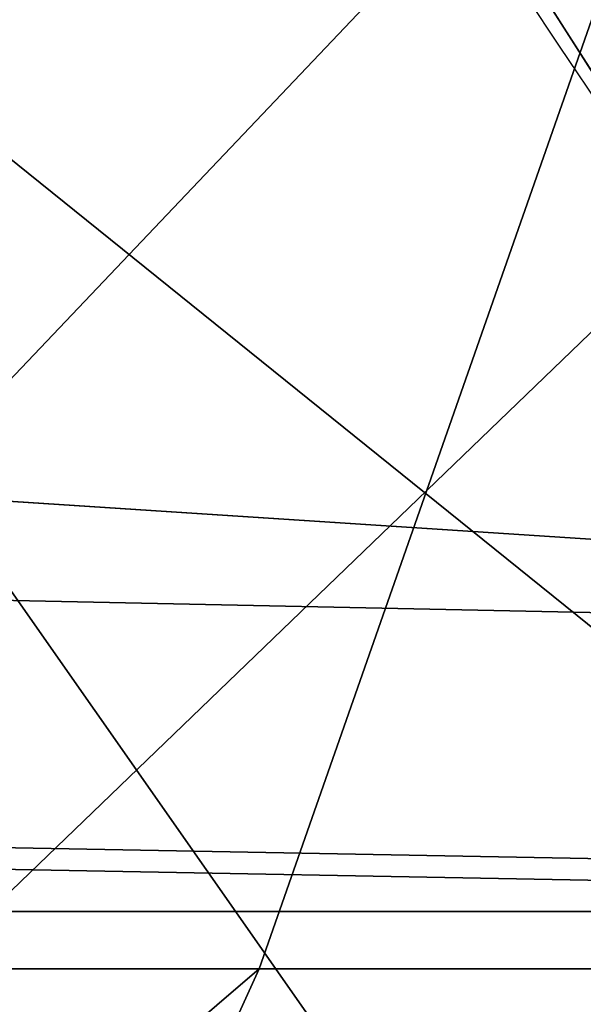
# Model space of a CAD drawing. Extents: x -4.6 to 13.9, y -11.9 to 6.7.
# Drawn here: x 3.9 to 4, y 0.6 to 0.7 of the extents above; entities that cross this region are included whole.
import ezdxf

# ---------------------------------------------------------------- set-up
doc = ezdxf.new("R2010")
doc.units = 0
doc.header["$MEASUREMENT"] = 0
doc.layers.get('0').update_dxf_attribs({"color": 13, "linetype": 'CONTINUOUS'})

# ---------------------------------------------------------------- blocks, each defined once
blk = doc.blocks.new('GROUP_22')
mesh = blk.add_polyface()
corners = [(0.008179150698530924, 0.4377380311891557, 6.189087278729495), (0.008203652616032064, 0.5682641983396568, 6.189035588418584), (0.004699895749929794, 0.5030011160654162, 6.187406411807018), (0.01858188644504111, 0.3735916131874459, 6.194049429086967), (0.0186304710454408, 0.6324106085798178, 6.193946932900666), (0.03573010929664377, 0.3116594250570435, 6.202207959111043), (0.03580194528395686, 0.6943427839219378, 6.20205641078752), (0.0593304084059767, 0.2530011437077171, 6.213423274091014), (0.05942426664654521, 0.753001047675073, 6.213225266664125), (0.08897897611203165, 0.1986204285964908, 6.22750347687812), (0.08909325066533569, 0.8073817406832751, 6.22726239830984), (0.1241685172012053, 0.149447748836085, 6.244207651298908), (0.1243012527979634, 0.8565543942119751, 6.243927626510363), (0.1642969288691067, 0.1063244626104876, 6.263249984297744), (0.1644458543664484, 0.8996776505260851, 6.262935804590711), (0.2086776028663948, 0.06998842130300975, 6.284304656277534), (0.2039846754881369, 0.9330127018922072, 6.281922083105137), (0.2088401701077705, 0.9360136587540424, 6.283961697353874), (0.2565505790120857, 0.04106096938919102, 6.307011134323055), (0.2518462394449164, 0.9619397662556297, 6.304654172717292), (0.2567240064269285, 0.9649403244552968, 6.306645264305089), (0.3070985108713062, 0.02003818296709348, 6.330981744401022), (0.3072798310684628, 0.9859638237353443, 6.330599223426155), (0.3594547358555507, 0.007278648365400819, 6.355805502625586), (0.3596408463961682, 0.9987233193170679, 6.355412875733805), (0.4127240189836674, 0.003001060024259594, 6.381057949251293), (0.4129117354648031, 1.003000867958976, 6.380661934397509), (0.465994908052302, 0.007278608666172026, 6.40630700791499), (0.4661810185929198, 0.9987232796178449, 6.405914381023194), (0.5183559233800001, 0.02003810424790142, 6.431120660222632), (0.5185372435771578, 0.9859637450161545, 6.430738139247794), (0.5640924625076313, 0.03806023374434986, 6.452957080874022), (0.5690845808921465, 0.9649405833285565, 6.454708467685599), (0.5689111534773095, 0.04106122826244629, 6.455074337703572), (0.611954026464411, 0.0669872981077626, 6.475689170486191), (0.6169581515820766, 0.9360135066802373, 6.477415227371267), (0.6167955843407023, 0.06998826922920731, 6.477758186294906), (0.6563253560683511, 0.1033233298543648, 6.496763555804613), (0.6613388255793575, 0.8996774653727577, 6.498469899351036), (0.661189900082022, 0.1063242774571505, 6.498784079058083), (0.7013345016505008, 0.1494475337712577, 6.517792257138431), (0.7014672372472659, 0.8565541791471496, 6.517512232349887), (0.7365425037831352, 0.1986201872999684, 6.534457485338955), (0.7366567783364464, 0.8073814993867634, 6.534216406770661), (0.7662114878019253, 0.2530008803081696, 6.548494616984662), (0.7663053460424938, 0.7530007842755282, 6.548296609557767), (0.7898338091645063, 0.3116591440613092, 6.559663472861274), (0.7899056451518272, 0.6943425029262027, 6.559511924537759), (0.8070052834030301, 0.3735913194034222, 6.567772950748115), (0.8070538680034289, 0.6324103147958002, 6.567670454561807), (0.8174321018324386, 0.4377377296435911, 6.572684295230211), (0.8174566037499322, 0.5682638967940923, 6.572632604919285), (0.8209358586985407, 0.5030008119178291, 6.574313471841769)]
mesh.append_faces([[corners[k] for k in face] for face in [(0, 1, 2), (51, 50, 52)]], dxfattribs={"vtx0": -1})
mesh.append_faces([[corners[k] for k in face] for face in [(1, 3, 4), (4, 5, 6), (6, 7, 8), (8, 9, 10), (10, 11, 12), (12, 13, 14), (14, 15, 16), (16, 15, 17), (17, 18, 19), (19, 18, 20), (20, 21, 22), (22, 23, 24), (24, 25, 26), (26, 27, 28), (28, 29, 30), (30, 31, 32), (32, 34, 35), (35, 37, 38), (38, 40, 41), (41, 42, 43), (43, 44, 45), (45, 46, 47), (47, 48, 49), (49, 50, 51)]], dxfattribs={"vtx0": -1, "vtx1": -1})
mesh.append_faces([[corners[k] for k in face] for face in [(1, 0, 3), (4, 3, 5), (6, 5, 7), (8, 7, 9), (10, 9, 11), (12, 11, 13), (14, 13, 15), (17, 15, 18), (20, 18, 21), (22, 21, 23), (24, 23, 25), (26, 25, 27), (28, 27, 29), (30, 29, 31), (32, 31, 33), (32, 33, 34), (35, 34, 36), (35, 36, 37), (38, 37, 39), (38, 39, 40), (41, 40, 42), (43, 42, 44), (45, 44, 46), (47, 46, 48), (49, 48, 50)]], dxfattribs={"vtx0": -1, "vtx2": -1})
mesh = blk.add_polyface()
corners = [(0.3596408463961682, 0.9987233193170679, 6.355412875733805), (3.290832370400582, 1.000056275000789, 0.3092753811744728), (3.237561481331946, 0.9957787263588793, 0.284026322510762), (0.4129117354648031, 1.003000867958976, 6.380661934397509)]
mesh.append_faces([[corners[k] for k in face] for face in [(0, 1, 2), (1, 0, 3)]], dxfattribs={"vtx0": -1})
mesh = blk.add_polyface()
corners = [(0.4129117354648031, 1.003000867958976, 6.380661934397509), (3.344101653528695, 0.9957786866596559, 0.3345278278001516), (3.290832370400582, 1.000056275000789, 0.3092753811744728), (0.4661810185929198, 0.9987232796178449, 6.405914381023194)]
mesh.append_faces([[corners[k] for k in face] for face in [(0, 1, 2), (1, 0, 3)]], dxfattribs={"vtx0": -1})
mesh = blk.add_polyface()
corners = [(0.3072798310684628, 0.9859638237353443, 6.330599223426155), (3.237561481331946, 0.9957787263588793, 0.284026322510762), (3.185200466004236, 0.983019230777153, 0.2592126702031052), (0.3596408463961682, 0.9987233193170679, 6.355412875733805)]
mesh.append_faces([[corners[k] for k in face] for face in [(0, 1, 2), (1, 0, 3)]], dxfattribs={"vtx0": -1})
mesh = blk.add_polyface()
corners = [(0.4661810185929198, 0.9987232796178449, 6.405914381023194), (3.396457878512936, 0.9830191520579592, 0.3593515860247365), (3.344101653528695, 0.9957786866596559, 0.3345278278001516), (0.5185372435771578, 0.9859637450161545, 6.430738139247794)]
mesh.append_faces([[corners[k] for k in face] for face in [(0, 1, 2), (1, 0, 3)]], dxfattribs={"vtx0": -1})
mesh = blk.add_polyface()
corners = [(0.2567240064269285, 0.9649403244552968, 6.306645264305089), (3.185200466004236, 0.983019230777153, 0.2592126702031052), (3.134644641362707, 0.9619957314971028, 0.2352587110820394), (0.3072798310684628, 0.9859638237353443, 6.330599223426155)]
mesh.append_faces([[corners[k] for k in face] for face in [(0, 1, 2), (1, 0, 3)]], dxfattribs={"vtx0": -1})
mesh = blk.add_polyface()
corners = [(0.5185372435771578, 0.9859637450161545, 6.430738139247794), (3.447005215827925, 0.9619959903703634, 0.3833219144625488), (3.396457878512936, 0.9830191520579592, 0.3593515860247365), (0.5690845808921465, 0.9649405833285565, 6.454708467685599)]
mesh.append_faces([[corners[k] for k in face] for face in [(0, 1, 2), (1, 0, 3)]], dxfattribs={"vtx0": -1})
mesh = blk.add_polyface()
corners = [(0.2088401701077705, 0.9360136587540424, 6.283961697353874), (3.134644641362707, 0.9619957314971028, 0.2352587110820394), (3.086760805043545, 0.9330690657958467, 0.2125751441308523), (0.2567240064269285, 0.9649403244552968, 6.306645264305089), (0.2518462394449164, 0.9619397662556297, 6.304654172717292)]
mesh.append_faces([[corners[k] for k in face] for face in [(0, 1, 2), (3, 0, 4)]], dxfattribs={"vtx0": -1})
mesh.append_faces([[corners[k] for k in face] for face in [(1, 0, 3)]], dxfattribs={"vtx0": -1, "vtx1": -1})
mesh = blk.add_polyface()
corners = [(0.5690845808921465, 0.9649405833285565, 6.454708467685599), (3.494878786517845, 0.9330689137220407, 0.4060286741482244), (3.447005215827925, 0.9619959903703634, 0.3833219144625488), (0.6169581515820766, 0.9360135066802373, 6.477415227371267)]
mesh.append_faces([[corners[k] for k in face] for face in [(0, 1, 2), (1, 0, 3)]], dxfattribs={"vtx0": -1})
blk = doc.blocks.new('GROUP_23')
at = {"extrusion": (-0.0500745349086002, 0.002075504090356812, 0.9987433270047206), "rotation": 271.1999839773175}
blk.add_blockref('GROUP_22', (-1.447948663719706, 6.676164080793728, -0.2910207041698011), dxfattribs=at)
blk = doc.blocks.new('GROUP_8')
for centre, radius in [((8.873641690853223, 8.873641690853223, 0.375), 8.875000000000004), ((8.873641690853223, 8.873641690853223), 8.874999999999998)]:
    blk.add_circle(centre, radius)
at = {"color": 8}
mesh = blk.add_polyface(dxfattribs=at)
corners = [(0.004034919880185228, 8.56428634774565, 0.375), (0.02028711519517579, 9.493107394241761, 0.375), (1.77635683940025e-15, 9.02890966034963, 0.375), (0.0323808154007974, 8.100510956634107, 0.375), (0.06484065989309684, 9.95560721569943, 0.375), (0.08495999243251706, 7.638854663125395, 0.375), (0.1335385159246254, 10.41514144486001, 0.375), (0.161628335105835, 7.180582835030693, 0.375), (0.2261923872415093, 10.87045053034319, 0.375), (0.2621757008226338, 6.726951563576723, 0.375), (0.342548316022766, 11.3202865015938, 0.375), (0.3863264962424378, 6.279204220547015, 0.375), (0.4822873787553998, 11.76341638948237, 0.375), (0.5337404326646267, 5.838568050286274, 0.375), (0.6450265603816092, 12.19862560578778, 0.375), (0.7040134587360853, 5.406250805908953, 0.375), (0.8303198041164137, 12.62472127229915, 0.375), (0.8966788679278794, 4.983437438931881, 0.375), (1.037659234058317, 13.04053549041213, 0.375), (1.111208577745423, 4.571286851404539, 0.375), (1.266476547241832, 13.44492854225775, 0.375), (1.347014577165887, 4.170928719439106, 0.375), (1.516144571316421, 13.83679201458991, 0.375), (1.60345053833553, 3.783460396846751, 0.375), (1.785978983582305, 14.21505183686907, 0.375), (1.879813588109433, 3.409943907367101, 0.375), (2.075240186671429, 14.57867122521487, 0.375), (2.175346234577924, 3.051403033735012, 0.375), (2.383135335732414, 14.92665352415872, 0.375), (2.489238443299259, 2.708820511563236, 0.375), (2.708820511563222, 15.25804493840716, 0.375), (2.82062985754771, 2.383135335732428, 0.375), (3.051403033734998, 15.57193714712851, 0.375), (3.16861215649156, 2.07524018667144, 0.375), (3.409943907367088, 15.867469793597, 0.375), (3.53223154483735, 1.785978983582319, 0.375), (3.783460396846738, 16.14383284337091, 0.375), (3.910491367116507, 1.516144571316436, 0.375), (4.170928719439095, 16.40026880454055, 0.375), (4.302354839448673, 1.266476547241846, 0.375), (4.57128685140453, 16.63607480396103, 0.375), (4.706747891294289, 1.03765923405833, 0.375), (4.983437438931871, 16.85060451377854, 0.375), (5.122562109407259, 0.8303198041164279, 0.375), (5.40625080590895, 17.04326992297035, 0.375), (5.548657775918624, 0.6450265603816181, 0.375), (5.838568050286277, 17.21354294904181, 0.375), (5.983866992224028, 0.4822873787554114, 0.375), (6.279204220547014, 17.36095688546401, 0.375), (6.426996880112596, 0.3425483160227736, 0.375), (6.726951563576722, 17.48510768088381, 0.375), (6.876832851363215, 0.2261923872415164, 0.375), (7.180582835030695, 17.58565504660061, 0.375), (7.332141936846392, 0.1335385159246303, 0.375), (7.638854663125393, 17.66232338927393, 0.375), (7.791676166006969, 0.06484065989309507, 0.375), (8.100510956634107, 17.71490256630566, 0.375), (8.254175987464645, 0.0202871151951749, 0.375), (8.564286347745654, 17.74324846182626, 0.375), (8.71837372135678, -8.881784197001252e-16, 0.375), (9.028909660349633, 17.74728338170646, 0.375), (9.182997033960753, 0.004034919880181675, 0.375), (9.493107394241768, 17.72699626651127, 0.375), (9.6467724250723, 0.03238081540079207, 0.375), (9.955607215699445, 17.68244272181335, 0.375), (10.10842871858101, 0.08495999243251084, 0.375), (10.41514144486002, 17.61374486578182, 0.375), (10.56670054667572, 0.1616283351058252, 0.375), (10.8704505303432, 17.52109099446493, 0.375), (11.02033181812969, 0.2621757008226182, 0.375), (11.32028650159382, 17.40473506568367, 0.375), (11.4680791611594, 0.3863264962424284, 0.375), (11.76341638948239, 17.26499600295106, 0.375), (11.90871533142015, 0.5337404326646173, 0.375), (12.19862560578779, 17.10225682132483, 0.375), (12.34103257579747, 0.7040134587360725, 0.375), (12.62472127229917, 16.91696357759004, 0.375), (12.76384594277455, 0.8966788679278679, 0.375), (13.04053549041214, 16.70962414764811, 0.375), (13.17599653030188, 1.111208577745412, 0.375), (13.44492854225775, 16.48080683446463, 0.375), (13.57635466226733, 1.347014577165877, 0.375), (13.83679201458992, 16.23113881039002, 0.375), (13.96382298485969, 1.603450538335523, 0.375), (14.21505183686908, 15.96130439812414, 0.375), (14.33733947433934, 1.879813588109429, 0.375), (14.57867122521487, 15.67204319503502, 0.375), (14.69588034797144, 2.175346234577923, 0.375), (14.92665352415874, 15.36414804597403, 0.375), (15.03846287014321, 2.489238443299262, 0.375), (15.25804493840713, 15.03846287014328, 0.375), (15.36414804597403, 2.820629857547717, 0.375), (15.57193714712849, 14.69588034797148, 0.375), (15.67204319503502, 3.168612156491569, 0.375), (15.86746979359699, 14.3373394743394, 0.375), (15.96130439812415, 3.532231544837363, 0.375), (16.14383284337088, 13.96382298485975, 0.375), (16.23113881039003, 3.910491367116519, 0.375), (16.40026880454051, 13.57635466226738, 0.375), (16.48080683446463, 4.30235483944869, 0.375), (16.63607480396099, 13.17599653030196, 0.375), (16.70962414764813, 4.706747891294313, 0.375), (16.85060451377854, 12.76384594277461, 0.375), (16.91696357759004, 5.122562109407287, 0.375), (17.04326992297034, 12.34103257579753, 0.375), (17.10225682132484, 5.548657775918659, 0.375), (17.21354294904178, 11.90871533142021, 0.375), (17.26499600295107, 5.983866992224067, 0.375), (17.36095688546401, 11.46807916115947, 0.375), (17.40473506568369, 6.426996880112645, 0.375), (17.4851076808838, 11.02033181812976, 0.375), (17.52109099446494, 6.876832851363259, 0.375), (17.58565504660059, 10.56670054667578, 0.375), (17.61374486578183, 7.33214193684644, 0.375), (17.66232338927393, 10.10842871858108, 0.375), (17.68244272181337, 7.79167616600702, 0.375), (17.71490256630566, 9.64677242507237, 0.375), (17.72699626651128, 8.254175987464706, 0.375), (17.74324846182628, 9.182997033960824, 0.375), (17.74728338170646, 8.71837372135684, 0.375)]
mesh.append_faces([[corners[k] for k in face] for face in [(0, 1, 2), (118, 117, 119)]], dxfattribs={"vtx0": -1, "color": 8})
mesh.append_faces([[corners[k] for k in face] for face in [(1, 3, 4), (4, 5, 6), (6, 7, 8), (8, 9, 10), (10, 11, 12), (12, 13, 14), (14, 15, 16), (16, 17, 18), (18, 19, 20), (20, 21, 22), (22, 23, 24), (24, 25, 26), (26, 27, 28), (28, 29, 30), (30, 31, 32), (32, 33, 34), (34, 35, 36), (36, 37, 38), (38, 39, 40), (40, 41, 42), (42, 43, 44), (44, 45, 46), (46, 47, 48), (48, 49, 50), (50, 51, 52), (52, 53, 54), (54, 55, 56), (56, 57, 58), (58, 59, 60), (60, 61, 62), (62, 63, 64), (64, 65, 66), (66, 67, 68), (68, 69, 70), (70, 71, 72), (72, 73, 74), (74, 75, 76), (76, 77, 78), (78, 79, 80), (80, 81, 82), (82, 83, 84), (84, 85, 86), (86, 87, 88), (88, 89, 90), (90, 91, 92), (92, 93, 94), (94, 95, 96), (96, 97, 98), (98, 99, 100), (100, 101, 102), (102, 103, 104), (104, 105, 106), (106, 107, 108), (108, 109, 110), (110, 111, 112), (112, 113, 114), (114, 115, 116), (116, 117, 118)]], dxfattribs={"vtx0": -1, "vtx1": -1, "color": 8})
mesh.append_faces([[corners[k] for k in face] for face in [(1, 0, 3), (4, 3, 5), (6, 5, 7), (8, 7, 9), (10, 9, 11), (12, 11, 13), (14, 13, 15), (16, 15, 17), (18, 17, 19), (20, 19, 21), (22, 21, 23), (24, 23, 25), (26, 25, 27), (28, 27, 29), (30, 29, 31), (32, 31, 33), (34, 33, 35), (36, 35, 37), (38, 37, 39), (40, 39, 41), (42, 41, 43), (44, 43, 45), (46, 45, 47), (48, 47, 49), (50, 49, 51), (52, 51, 53), (54, 53, 55), (56, 55, 57), (58, 57, 59), (60, 59, 61), (62, 61, 63), (64, 63, 65), (66, 65, 67), (68, 67, 69), (70, 69, 71), (72, 71, 73), (74, 73, 75), (76, 75, 77), (78, 77, 79), (80, 79, 81), (82, 81, 83), (84, 83, 85), (86, 85, 87), (88, 87, 89), (90, 89, 91), (92, 91, 93), (94, 93, 95), (96, 95, 97), (98, 97, 99), (100, 99, 101), (102, 101, 103), (104, 103, 105), (106, 105, 107), (108, 107, 109), (110, 109, 111), (112, 111, 113), (114, 113, 115), (116, 115, 117)]], dxfattribs={"vtx0": -1, "vtx2": -1, "color": 8})
at = {"color": 250}
mesh = blk.add_polyface(dxfattribs=at)
corners = [(0.02028711519517579, 9.493107394241761), (0.004034919880185228, 8.56428634774565), (1.77635683940025e-15, 9.02890966034963), (0.0323808154007974, 8.100510956634107), (0.06484065989309684, 9.95560721569943), (0.08495999243251706, 7.638854663125395), (0.1335385159246254, 10.41514144486001), (0.161628335105835, 7.180582835030693), (0.2261923872415093, 10.87045053034319), (0.2621757008226338, 6.726951563576723), (0.342548316022766, 11.3202865015938), (0.3863264962424378, 6.279204220547015), (0.4822873787553998, 11.76341638948237), (0.5337404326646267, 5.838568050286274), (0.6450265603816092, 12.19862560578778), (0.7040134587360853, 5.406250805908953), (0.8303198041164137, 12.62472127229915), (0.8966788679278794, 4.983437438931881), (1.037659234058317, 13.04053549041213), (1.111208577745423, 4.571286851404539), (1.266476547241832, 13.44492854225775), (1.347014577165887, 4.170928719439106), (1.516144571316421, 13.83679201458991), (1.60345053833553, 3.783460396846751), (1.785978983582305, 14.21505183686907), (1.879813588109433, 3.409943907367101), (2.075240186671429, 14.57867122521487), (2.175346234577924, 3.051403033735012), (2.383135335732414, 14.92665352415872), (2.489238443299259, 2.708820511563236), (2.708820511563222, 15.25804493840716), (2.82062985754771, 2.383135335732428), (3.051403033734998, 15.57193714712851), (3.16861215649156, 2.07524018667144), (3.409943907367088, 15.867469793597), (3.53223154483735, 1.785978983582319), (3.783460396846738, 16.14383284337091), (3.910491367116507, 1.516144571316436), (4.170928719439095, 16.40026880454055), (4.302354839448673, 1.266476547241846), (4.57128685140453, 16.63607480396103), (4.706747891294289, 1.03765923405833), (4.983437438931871, 16.85060451377854), (5.122562109407259, 0.8303198041164279), (5.40625080590895, 17.04326992297035), (5.548657775918624, 0.6450265603816181), (5.838568050286277, 17.21354294904181), (5.983866992224028, 0.4822873787554114), (6.279204220547014, 17.36095688546401), (6.426996880112596, 0.3425483160227736), (6.726951563576722, 17.48510768088381), (6.876832851363215, 0.2261923872415164), (7.180582835030695, 17.58565504660061), (7.332141936846392, 0.1335385159246303), (7.638854663125393, 17.66232338927393), (7.791676166006969, 0.06484065989309507), (8.100510956634107, 17.71490256630566), (8.254175987464645, 0.0202871151951749), (8.564286347745654, 17.74324846182626), (8.71837372135678, -8.881784197001252e-16), (9.028909660349633, 17.74728338170646), (9.182997033960753, 0.004034919880181675), (9.493107394241768, 17.72699626651127), (9.6467724250723, 0.03238081540079207), (9.955607215699445, 17.68244272181335), (10.10842871858101, 0.08495999243251084), (10.41514144486002, 17.61374486578182), (10.56670054667572, 0.1616283351058252), (10.8704505303432, 17.52109099446493), (11.02033181812969, 0.2621757008226182), (11.32028650159382, 17.40473506568367), (11.4680791611594, 0.3863264962424284), (11.76341638948239, 17.26499600295106), (11.90871533142015, 0.5337404326646173), (12.19862560578779, 17.10225682132483), (12.34103257579747, 0.7040134587360725), (12.62472127229917, 16.91696357759004), (12.76384594277455, 0.8966788679278679), (13.04053549041214, 16.70962414764811), (13.17599653030188, 1.111208577745412), (13.44492854225775, 16.48080683446463), (13.57635466226733, 1.347014577165877), (13.83679201458992, 16.23113881039002), (13.96382298485969, 1.603450538335523), (14.21505183686908, 15.96130439812414), (14.33733947433934, 1.879813588109429), (14.57867122521487, 15.67204319503502), (14.69588034797144, 2.175346234577923), (14.92665352415874, 15.36414804597403), (15.03846287014321, 2.489238443299262), (15.25804493840713, 15.03846287014328), (15.36414804597403, 2.820629857547717), (15.57193714712849, 14.69588034797148), (15.67204319503502, 3.168612156491569), (15.86746979359699, 14.3373394743394), (15.96130439812415, 3.532231544837363), (16.14383284337088, 13.96382298485975), (16.23113881039003, 3.910491367116519), (16.40026880454051, 13.57635466226738), (16.48080683446463, 4.30235483944869), (16.63607480396099, 13.17599653030196), (16.70962414764813, 4.706747891294313), (16.85060451377854, 12.76384594277461), (16.91696357759004, 5.122562109407287), (17.04326992297034, 12.34103257579753), (17.10225682132484, 5.548657775918659), (17.21354294904178, 11.90871533142021), (17.26499600295107, 5.983866992224067), (17.36095688546401, 11.46807916115947), (17.40473506568369, 6.426996880112645), (17.4851076808838, 11.02033181812976), (17.52109099446494, 6.876832851363259), (17.58565504660059, 10.56670054667578), (17.61374486578183, 7.33214193684644), (17.66232338927393, 10.10842871858108), (17.68244272181337, 7.79167616600702), (17.71490256630566, 9.64677242507237), (17.72699626651128, 8.254175987464706), (17.74324846182628, 9.182997033960824), (17.74728338170646, 8.71837372135684)]
mesh.append_faces([[corners[k] for k in face] for face in [(0, 1, 2), (117, 118, 119)]], dxfattribs={"vtx0": -1, "color": 250})
mesh.append_faces([[corners[k] for k in face] for face in [(1, 0, 3), (3, 4, 5), (5, 6, 7), (7, 8, 9), (9, 10, 11), (11, 12, 13), (13, 14, 15), (15, 16, 17), (17, 18, 19), (19, 20, 21), (21, 22, 23), (23, 24, 25), (25, 26, 27), (27, 28, 29), (29, 30, 31), (31, 32, 33), (33, 34, 35), (35, 36, 37), (37, 38, 39), (39, 40, 41), (41, 42, 43), (43, 44, 45), (45, 46, 47), (47, 48, 49), (49, 50, 51), (51, 52, 53), (53, 54, 55), (55, 56, 57), (57, 58, 59), (59, 60, 61), (61, 62, 63), (63, 64, 65), (65, 66, 67), (67, 68, 69), (69, 70, 71), (71, 72, 73), (73, 74, 75), (75, 76, 77), (77, 78, 79), (79, 80, 81), (81, 82, 83), (83, 84, 85), (85, 86, 87), (87, 88, 89), (89, 90, 91), (91, 92, 93), (93, 94, 95), (95, 96, 97), (97, 98, 99), (99, 100, 101), (101, 102, 103), (103, 104, 105), (105, 106, 107), (107, 108, 109), (109, 110, 111), (111, 112, 113), (113, 114, 115), (115, 116, 117)]], dxfattribs={"vtx0": -1, "vtx1": -1, "color": 250})
mesh.append_faces([[corners[k] for k in face] for face in [(3, 0, 4), (5, 4, 6), (7, 6, 8), (9, 8, 10), (11, 10, 12), (13, 12, 14), (15, 14, 16), (17, 16, 18), (19, 18, 20), (21, 20, 22), (23, 22, 24), (25, 24, 26), (27, 26, 28), (29, 28, 30), (31, 30, 32), (33, 32, 34), (35, 34, 36), (37, 36, 38), (39, 38, 40), (41, 40, 42), (43, 42, 44), (45, 44, 46), (47, 46, 48), (49, 48, 50), (51, 50, 52), (53, 52, 54), (55, 54, 56), (57, 56, 58), (59, 58, 60), (61, 60, 62), (63, 62, 64), (65, 64, 66), (67, 66, 68), (69, 68, 70), (71, 70, 72), (73, 72, 74), (75, 74, 76), (77, 76, 78), (79, 78, 80), (81, 80, 82), (83, 82, 84), (85, 84, 86), (87, 86, 88), (89, 88, 90), (91, 90, 92), (93, 92, 94), (95, 94, 96), (97, 96, 98), (99, 98, 100), (101, 100, 102), (103, 102, 104), (105, 104, 106), (107, 106, 108), (109, 108, 110), (111, 110, 112), (113, 112, 114), (115, 114, 116), (117, 116, 118)]], dxfattribs={"vtx0": -1, "vtx2": -1, "color": 250})
blk = doc.blocks.new('GROUP_3')
for centre in [(6.875000000000014, 6.874999999999996), (6.875000000000014, 6.874999999999996, 0.25)]:
    blk.add_circle(centre, 6.875)
mesh = blk.add_polyface()
corners = [(0.02616145061924158, 7.474195731390161), (0.02616145061924158, 6.275804268609864), (0, 6.875000000000014), (0.1044466980410732, 8.068831221460158), (0.1044466980410732, 5.681168778539867), (0.2342599442626465, 8.654380935079843), (0.2342599442626465, 5.095619064920186), (0.4146132320968832, 9.226388485363984), (0.414613232096869, 4.523611514636041), (0.6441339641230286, 3.969499450532709), (0.6441339641230428, 9.780500549467316), (0.9210753489819723, 3.437500000000018), (0.9210753489819865, 10.31250000000001), (1.243329695513168, 2.931662000086575), (1.243329695513182, 10.81833799991345), (1.608444453557013, 2.455835183405057), (1.608444453557041, 11.29416481659496), (2.013640879342461, 2.0136408793425), (2.013640879342489, 11.73635912065752), (2.455835183405028, 1.608444453557038), (2.455835183405043, 12.14155554644298), (2.931662000086547, 1.243329695513193), (2.931662000086561, 12.50667030448682), (3.437499999999972, 0.9210753489819936), (3.4375, 12.82892465101801), (3.96949945053268, 0.6441339641230392), (3.969499450532709, 13.10586603587697), (4.523611514636002, 0.4146132320968867), (4.523611514636031, 13.33538676790312), (5.095619064920157, 0.2342599442626607), (5.095619064920186, 13.51574005573734), (5.681168778539842, 0.1044466980410732), (5.68116877853987, 13.64555330195893), (6.275804268609832, 0.02616145061925224), (6.275804268609861, 13.72383854938075), (6.874999999999986, 0), (6.875000000000014, 13.75), (7.474195731390111, 0.02616145061924513), (7.474195731390168, 13.72383854938074), (8.068831221460115, 0.1044466980410625), (8.068831221460144, 13.64555330195893), (8.6543809350798, 0.2342599442626465), (8.654380935079828, 13.51574005573734), (9.226388485363955, 0.414613232096869), (9.226388485363984, 13.33538676790312), (9.780500549467277, 0.6441339641230179), (9.780500549467305, 13.10586603587696), (10.31249999999996, 0.9210753489819687), (10.31249999999999, 12.82892465101801), (10.81833799991342, 1.243329695513165), (10.81833799991345, 12.50667030448681), (11.29416481659494, 1.608444453557006), (11.29416481659497, 12.14155554644297), (11.7363591206575, 2.013640879342464), (11.73635912065753, 11.73635912065751), (12.14155554644297, 2.455835183405018), (12.14155554644297, 11.29416481659495), (12.50667030448683, 10.81833799991344), (12.5066703044868, 2.931662000086529), (12.828924651018, 3.437499999999968), (12.82892465101803, 10.3125), (13.10586603587696, 3.969499450532659), (13.10586603587699, 9.780500549467305), (13.33538676790313, 4.523611514635991), (13.33538676790313, 9.22638848536397), (13.51574005573737, 8.654380935079828), (13.51574005573734, 5.095619064920129), (13.64555330195894, 5.681168778539814), (13.64555330195894, 8.068831221460144), (13.72383854938077, 7.474195731390147), (13.72383854938074, 6.275804268609811), (13.75000000000001, 6.874999999999996)]
mesh.append_faces([[corners[k] for k in face] for face in [(0, 1, 2), (70, 69, 71)]], dxfattribs={"vtx0": -1})
mesh.append_faces([[corners[k] for k in face] for face in [(1, 3, 4), (4, 5, 6), (6, 7, 8), (8, 7, 9), (9, 10, 11), (11, 12, 13), (13, 14, 15), (15, 16, 17), (17, 18, 19), (19, 20, 21), (21, 22, 23), (23, 24, 25), (25, 26, 27), (27, 28, 29), (29, 30, 31), (31, 32, 33), (33, 34, 35), (35, 36, 37), (37, 38, 39), (39, 40, 41), (41, 42, 43), (43, 44, 45), (45, 46, 47), (47, 48, 49), (49, 50, 51), (51, 52, 53), (53, 54, 55), (55, 57, 58), (58, 57, 59), (59, 60, 61), (61, 62, 63), (63, 65, 66), (66, 65, 67), (67, 69, 70)]], dxfattribs={"vtx0": -1, "vtx1": -1})
mesh.append_faces([[corners[k] for k in face] for face in [(1, 0, 3), (4, 3, 5), (6, 5, 7), (9, 7, 10), (11, 10, 12), (13, 12, 14), (15, 14, 16), (17, 16, 18), (19, 18, 20), (21, 20, 22), (23, 22, 24), (25, 24, 26), (27, 26, 28), (29, 28, 30), (31, 30, 32), (33, 32, 34), (35, 34, 36), (37, 36, 38), (39, 38, 40), (41, 40, 42), (43, 42, 44), (45, 44, 46), (47, 46, 48), (49, 48, 50), (51, 50, 52), (53, 52, 54), (55, 54, 56), (55, 56, 57), (59, 57, 60), (61, 60, 62), (63, 62, 64), (63, 64, 65), (67, 65, 68), (67, 68, 69)]], dxfattribs={"vtx0": -1, "vtx2": -1})
mesh = blk.add_polyface()
corners = [(0.02616145061924158, 6.275804268609864, 0.25), (0.02616145061924158, 7.474195731390161, 0.25), (0, 6.875000000000014, 0.25), (0.1044466980410732, 5.681168778539867, 0.25), (0.1044466980410732, 8.068831221460158, 0.25), (0.2342599442626465, 5.095619064920186, 0.25), (0.2342599442626465, 8.654380935079843, 0.25), (0.414613232096869, 4.523611514636041, 0.25), (0.4146132320968832, 9.226388485363984, 0.25), (0.6441339641230286, 3.969499450532709, 0.25), (0.6441339641230428, 9.780500549467316, 0.25), (0.9210753489819723, 3.437500000000018, 0.25), (0.9210753489819865, 10.31250000000001, 0.25), (1.243329695513168, 2.931662000086575, 0.25), (1.243329695513182, 10.81833799991345, 0.25), (1.608444453557013, 2.455835183405057, 0.25), (1.608444453557041, 11.29416481659496, 0.25), (2.013640879342461, 2.0136408793425, 0.25), (2.013640879342489, 11.73635912065752, 0.25), (2.455835183405028, 1.608444453557038, 0.25), (2.455835183405043, 12.14155554644298, 0.25), (2.931662000086547, 1.243329695513193, 0.25), (2.931662000086561, 12.50667030448682, 0.25), (3.437499999999972, 0.9210753489819936, 0.25), (3.4375, 12.82892465101801, 0.25), (3.96949945053268, 0.6441339641230392, 0.25), (3.969499450532709, 13.10586603587697, 0.25), (4.523611514636002, 0.4146132320968867, 0.25), (4.523611514636031, 13.33538676790312, 0.25), (5.095619064920157, 0.2342599442626607, 0.25), (5.095619064920186, 13.51574005573734, 0.25), (5.681168778539842, 0.1044466980410732, 0.25), (5.68116877853987, 13.64555330195893, 0.25), (6.275804268609832, 0.02616145061925224, 0.25), (6.275804268609861, 13.72383854938075, 0.25), (6.874999999999986, 0, 0.25), (6.875000000000014, 13.75, 0.25), (7.474195731390111, 0.02616145061924513, 0.25), (7.474195731390168, 13.72383854938074, 0.25), (8.068831221460115, 0.1044466980410625, 0.25), (8.068831221460144, 13.64555330195893, 0.25), (8.6543809350798, 0.2342599442626465, 0.25), (8.654380935079828, 13.51574005573734, 0.25), (9.226388485363955, 0.414613232096869, 0.25), (9.226388485363984, 13.33538676790312, 0.25), (9.780500549467277, 0.6441339641230179, 0.25), (9.780500549467305, 13.10586603587696, 0.25), (10.31249999999996, 0.9210753489819687, 0.25), (10.31249999999999, 12.82892465101801, 0.25), (10.81833799991342, 1.243329695513165, 0.25), (10.81833799991345, 12.50667030448681, 0.25), (11.29416481659494, 1.608444453557006, 0.25), (11.29416481659497, 12.14155554644297, 0.25), (11.7363591206575, 2.013640879342464, 0.25), (11.73635912065753, 11.73635912065751, 0.25), (12.14155554644297, 2.455835183405018, 0.25), (12.14155554644297, 11.29416481659495, 0.25), (12.5066703044868, 2.931662000086529, 0.25), (12.50667030448683, 10.81833799991344, 0.25), (12.828924651018, 3.437499999999968, 0.25), (12.82892465101803, 10.3125, 0.25), (13.10586603587696, 3.969499450532659, 0.25), (13.10586603587699, 9.780500549467305, 0.25), (13.33538676790313, 4.523611514635991, 0.25), (13.33538676790313, 9.22638848536397, 0.25), (13.51574005573734, 5.095619064920129, 0.25), (13.51574005573737, 8.654380935079828, 0.25), (13.64555330195894, 5.681168778539814, 0.25), (13.64555330195894, 8.068831221460144, 0.25), (13.72383854938074, 6.275804268609811, 0.25), (13.72383854938077, 7.474195731390147, 0.25), (13.75000000000001, 6.874999999999996, 0.25)]
mesh.append_faces([[corners[k] for k in face] for face in [(0, 1, 2), (70, 69, 71)]], dxfattribs={"vtx0": -1})
mesh.append_faces([[corners[k] for k in face] for face in [(1, 3, 4), (4, 5, 6), (6, 7, 8), (8, 9, 10), (10, 11, 12), (12, 13, 14), (14, 15, 16), (16, 17, 18), (18, 19, 20), (20, 21, 22), (22, 23, 24), (24, 25, 26), (26, 27, 28), (28, 29, 30), (30, 31, 32), (32, 33, 34), (34, 35, 36), (36, 37, 38), (38, 39, 40), (40, 41, 42), (42, 43, 44), (44, 45, 46), (46, 47, 48), (48, 49, 50), (50, 51, 52), (52, 53, 54), (54, 55, 56), (56, 57, 58), (58, 59, 60), (60, 61, 62), (62, 63, 64), (64, 65, 66), (66, 67, 68), (68, 69, 70)]], dxfattribs={"vtx0": -1, "vtx1": -1})
mesh.append_faces([[corners[k] for k in face] for face in [(1, 0, 3), (4, 3, 5), (6, 5, 7), (8, 7, 9), (10, 9, 11), (12, 11, 13), (14, 13, 15), (16, 15, 17), (18, 17, 19), (20, 19, 21), (22, 21, 23), (24, 23, 25), (26, 25, 27), (28, 27, 29), (30, 29, 31), (32, 31, 33), (34, 33, 35), (36, 35, 37), (38, 37, 39), (40, 39, 41), (42, 41, 43), (44, 43, 45), (46, 45, 47), (48, 47, 49), (50, 49, 51), (52, 51, 53), (54, 53, 55), (56, 55, 57), (58, 57, 59), (60, 59, 61), (62, 61, 63), (64, 63, 65), (66, 65, 67), (68, 67, 69)]], dxfattribs={"vtx0": -1, "vtx2": -1})
blk = doc.blocks.new('GROUP_4')
for p, q in [((0.566987298107783, 0.7499999999999964, 2), (0.5904239778555063, 0.713211781824473, 2)), ((0.5445018721863466, 0.7370180332914167, 1.742454594181914), (0.5970882515247791, 0.6619169004574488, 1.742454594181914))]:
    blk.add_line(p, q)
for centre in [(1.000000000000002, 0.9999999999999964, 25), (1.000000000000002, 0.9999999999999964, 3)]:
    blk.add_circle(centre, 0.5)
mesh = blk.add_polyface()
corners = [(0.5019026509541291, 1.043577871373827, 25), (0.5019026509541291, 0.9564221286261692, 25), (0.5000000000000018, 0.9999999999999964, 25), (0.5075961234938973, 1.086824088833463, 25), (0.5075961234938973, 0.9131759111665332, 25), (0.517037086855467, 1.129409522551256, 25), (0.517037086855467, 0.8705904774487365, 25), (0.5301536896070473, 1.171010071662831, 25), (0.5301536896070473, 0.8289899283371618, 25), (0.5468461064816772, 1.211309130870347, 25), (0.5468461064816754, 0.788690869129649, 25), (0.5669872981077813, 0.7499999999999964, 25), (0.566987298107783, 1.249999999999996, 25), (0.5904239778555045, 0.713211781824473, 25), (0.5904239778555063, 1.28678821817552, 25), (0.6169777784405124, 0.6786061951567284, 25), (0.6169777784405142, 1.321393804843268, 25), (0.6464466094067269, 0.6464466094067234, 25), (0.6464466094067287, 1.35355339059327, 25), (0.6786061951567319, 0.616977778440507, 25), (0.6786061951567319, 1.383022221559486, 25), (0.7132117818244801, 1.409576022144492, 25), (0.7132117818244765, 0.5904239778555009, 25), (0.75, 0.5669872981077795, 25), (0.7500000000000018, 1.433012701892217, 25), (0.7886908691296508, 0.5468461064816736, 25), (0.7886908691296526, 1.453153893518323, 25), (0.8289899283371653, 0.5301536896070438, 25), (0.8289899283371689, 1.469846310392953, 25), (0.8705904774487401, 0.5170370868554635, 25), (0.8705904774487419, 1.482962913144529, 25), (0.913175911166535, 0.5075961234938937, 25), (0.9131759111665367, 1.492403876506099, 25), (0.9564221286261709, 0.501902650954122, 25), (0.9564221286261727, 1.498097349045871, 25), (1, 0.4999999999999964, 25), (1.000000000000002, 1.499999999999996, 25), (1.043577871373829, 0.501902650954122, 25), (1.043577871373831, 1.498097349045871, 25), (1.086824088833465, 0.5075961234938937, 25), (1.086824088833467, 1.492403876506099, 25), (1.12940952255126, 0.5170370868554635, 25), (1.129409522551262, 1.482962913144529, 25), (1.171010071662835, 0.5301536896070402, 25), (1.171010071662836, 1.469846310392949, 25), (1.211309130870349, 0.5468461064816701, 25), (1.211309130870351, 1.453153893518323, 25), (1.25, 0.5669872981077759, 25), (1.250000000000002, 1.433012701892217, 25), (1.286788218175523, 0.5904239778555009, 25), (1.286788218175525, 1.409576022144492, 25), (1.32139380484327, 0.616977778440507, 25), (1.321393804843272, 1.383022221559486, 25), (1.353553390593273, 0.6464466094067198, 25), (1.353553390593275, 1.35355339059327, 25), (1.383022221559489, 0.6786061951567248, 25), (1.383022221559491, 1.321393804843265, 25), (1.409576022144496, 0.713211781824473, 25), (1.409576022144497, 1.28678821817552, 25), (1.433012701892221, 0.7499999999999929, 25), (1.433012701892221, 1.249999999999996, 25), (1.453153893518326, 1.211309130870347, 25), (1.453153893518326, 0.7886908691296455, 25), (1.469846310392956, 1.171010071662831, 25), (1.469846310392954, 0.8289899283371582, 25), (1.482962913144535, 0.870590477448733, 25), (1.482962913144537, 1.129409522551256, 25), (1.492403876506106, 0.9131759111665296, 25), (1.492403876506106, 1.086824088833463, 25), (1.498097349045874, 1.043577871373827, 25), (1.498097349045874, 0.9564221286261656, 25), (1.500000000000002, 0.9999999999999964, 25)]
mesh.append_faces([[corners[k] for k in face] for face in [(0, 1, 2), (70, 69, 71)]], dxfattribs={"vtx0": -1})
mesh.append_faces([[corners[k] for k in face] for face in [(1, 3, 4), (4, 5, 6), (6, 7, 8), (8, 9, 10), (10, 9, 11), (11, 12, 13), (13, 14, 15), (15, 16, 17), (17, 18, 19), (19, 21, 22), (22, 21, 23), (23, 24, 25), (25, 26, 27), (27, 28, 29), (29, 30, 31), (31, 32, 33), (33, 34, 35), (35, 36, 37), (37, 38, 39), (39, 40, 41), (41, 42, 43), (43, 44, 45), (45, 46, 47), (47, 48, 49), (49, 50, 51), (51, 52, 53), (53, 54, 55), (55, 56, 57), (57, 58, 59), (59, 61, 62), (62, 63, 64), (64, 63, 65), (65, 66, 67), (67, 69, 70)]], dxfattribs={"vtx0": -1, "vtx1": -1})
mesh.append_faces([[corners[k] for k in face] for face in [(1, 0, 3), (4, 3, 5), (6, 5, 7), (8, 7, 9), (11, 9, 12), (13, 12, 14), (15, 14, 16), (17, 16, 18), (19, 18, 20), (19, 20, 21), (23, 21, 24), (25, 24, 26), (27, 26, 28), (29, 28, 30), (31, 30, 32), (33, 32, 34), (35, 34, 36), (37, 36, 38), (39, 38, 40), (41, 40, 42), (43, 42, 44), (45, 44, 46), (47, 46, 48), (49, 48, 50), (51, 50, 52), (53, 52, 54), (55, 54, 56), (57, 56, 58), (59, 58, 60), (59, 60, 61), (62, 61, 63), (65, 63, 66), (67, 66, 68), (67, 68, 69)]], dxfattribs={"vtx0": -1, "vtx2": -1})
mesh = blk.add_polyface()
corners = [(1.000000000000002, 0.9999999999999964, 2), (0.5669872981077813, 0.7499999999999964, 3), (0.5904239778555045, 0.713211781824473, 3)]
mesh.append_faces([[corners[k] for k in face] for face in [(0, 1, 2)]])
mesh = blk.add_polyface()
corners = [(0.5799552383973356, 0.757487043817008, 2.750199283121063), (0.6067808894230087, 0.724665014605872, 2.500000000000004), (0.6026900323522746, 0.7218005656472037, 2.750199283121063), (0.5842801816984089, 0.7599840509961098, 2.500000000000004)]
mesh.append_faces([[corners[k] for k in face] for face in [(0, 1, 2), (1, 0, 3)]], dxfattribs={"vtx0": -1})
mesh = blk.add_polyface()
corners = [(0.6067808894230087, 0.724665014605872, 2.500000000000004), (0.5799552383973374, 0.757487043817008, 2.249800716878946), (0.6026900323522746, 0.7218005656472037, 2.249800716878946), (0.5842801816984089, 0.7599840509961098, 2.500000000000004)]
mesh.append_faces([[corners[k] for k in face] for face in [(0, 1, 2), (1, 0, 3)]], dxfattribs={"vtx0": -1})
mesh = blk.add_polyface()
corners = [(0.6026900323522746, 0.7218005656472037, 2.249800716878946), (0.566987298107783, 0.7499999999999964, 2), (0.5904239778555063, 0.713211781824473, 2), (0.5799552383973374, 0.757487043817008, 2.249800716878946)]
mesh.append_faces([[corners[k] for k in face] for face in [(0, 1, 2), (1, 0, 3)]], dxfattribs={"vtx0": -1})
mesh = blk.add_polyface()
corners = [(0.5669872981077813, 0.7499999999999964, 3), (0.6026900323522746, 0.7218005656472037, 2.750199283121063), (0.5904239778555045, 0.713211781824473, 3), (0.5799552383973356, 0.757487043817008, 2.750199283121063)]
mesh.append_faces([[corners[k] for k in face] for face in [(0, 1, 2), (1, 0, 3)]], dxfattribs={"vtx0": -1})
mesh = blk.add_polyface()
corners = [(0.6169777784405142, 0.6786061951567248, 2), (0.5445018721863466, 0.7370180332914167, 1.742454594181914), (0.5970882515247791, 0.6619169004574488, 1.742454594181914), (0.566987298107783, 0.7499999999999964, 2)]
mesh.append_faces([[corners[k] for k in face] for face in [(0, 1, 2), (1, 0, 3)]], dxfattribs={"vtx0": -1})
mesh = blk.add_polyface()
corners = [(0.5669872981077813, 0.7499999999999964, 3), (0.5904239778555045, 0.713211781824473, 25), (0.5904239778555045, 0.713211781824473, 3), (0.5669872981077813, 0.7499999999999964, 25)]
mesh.append_faces([[corners[k] for k in face] for face in [(0, 1, 2), (1, 0, 3)]], dxfattribs={"vtx0": -1})
mesh = blk.add_polyface()
corners = [(0.5970882515247791, 0.6619169004574488, 1.742454594181914), (0.512829498307589, 0.7187319797066429, 1.486200339829566), (0.5690723920543945, 0.6384088031087352, 1.486200339829566), (0.5445018721863466, 0.7370180332914167, 1.742454594181914)]
mesh.append_faces([[corners[k] for k in face] for face in [(0, 1, 2), (1, 0, 3)]], dxfattribs={"vtx0": -1})
mesh = blk.add_polyface()
corners = [(0.5690723920543945, 0.6384088031087352, 1.486200339829566), (0.4720241584924452, 0.6951730057799956, 1.231673993675395), (0.5329779499302081, 0.6081219700347802, 1.231673993675395), (0.512829498307589, 0.7187319797066429, 1.486200339829566)]
mesh.append_faces([[corners[k] for k in face] for face in [(0, 1, 2), (1, 0, 3)]], dxfattribs={"vtx0": -1})
blk = doc.blocks.new('GROUP_32')
for p, q in [((1.375626955201909, 0.1268264840443205, 0.6404611035124326), (1.390535866811952, 0.1694112707093831, 0.655436619708194)), ((1.375626955201909, 0.1268264840443205, 0.6404611035124326), (1.35008169682046, 0.1268264840443205, 0.6713103104418217)), ((1.35862659973155, 0.08948062845749183, 0.6233848000679423), (1.375626955201909, 0.1268264840443205, 0.6404611035124326)), ((1.365230226218813, 0.1268264840443214, 0.2009974102525867), (1.418186816285683, 0.1268264840443214, 0.1720683058798365)), ((1.402922541227838, 0.126826484044321, 0.6113700437015908), (1.375626955201909, 0.1268264840443205, 0.6404611035124326))]:
    blk.add_line(p, q)
mesh = blk.add_polyface()
corners = [(1.390535866811952, 0.1694112707093831, 0.655436619708194), (1.35008169682046, 0.1268264840443205, 0.6713103104418217), (1.375626955201909, 0.1268264840443205, 0.6404611035124326), (1.365835422756014, 0.1694112707093831, 0.6852656039584666)]
mesh.append_faces([[corners[k] for k in face] for face in [(0, 1, 2), (1, 0, 3)]], dxfattribs={"vtx0": -1})
mesh = blk.add_polyface()
corners = [(1.409432636726748, 0.169411270709384, 0.1523145325975008), (1.365230226218813, 0.1268264840443214, 0.2009974102525867), (1.355340493307594, 0.1694112707093836, 0.1818639665913118), (1.418186816285683, 0.1268264840443214, 0.1720683058798365)]
mesh.append_faces([[corners[k] for k in face] for face in [(0, 1, 2), (1, 0, 3)]], dxfattribs={"vtx0": -1})
mesh = blk.add_polyface()
corners = [(1.402922541227838, 0.126826484044321, 0.6113700437015908), (1.390535866811952, 0.1694112707093831, 0.655436619708194), (1.375626955201909, 0.1268264840443205, 0.6404611035124326), (1.416928752941331, 0.1694112707093831, 0.6273076384054406)]
mesh.append_faces([[corners[k] for k in face] for face in [(0, 1, 2), (1, 0, 3)]], dxfattribs={"vtx0": -1})
mesh = blk.add_polyface()
corners = [(1.365230226218813, 0.1268264840443214, 0.2009974102525867), (1.326592475232878, 0.08948062845749405, 0.2544163819496035), (1.31406433029737, 0.1268264840443214, 0.2333909302827308), (1.376507305283709, 0.08948062845749405, 0.2228149212904249)]
mesh.append_faces([[corners[k] for k in face] for face in [(0, 1, 2), (1, 0, 3)]], dxfattribs={"vtx0": -1})
mesh = blk.add_polyface()
corners = [(1.375626955201909, 0.1268264840443205, 0.6404611035124326), (1.332118015239124, 0.08948062845749183, 0.655397348001518), (1.35862659973155, 0.08948062845749183, 0.6233848000679423), (1.35008169682046, 0.1268264840443205, 0.6713103104418217)]
mesh.append_faces([[corners[k] for k in face] for face in [(0, 1, 2), (1, 0, 3)]], dxfattribs={"vtx0": -1})
mesh = blk.add_polyface()
corners = [(1.402922541227838, 0.126826484044321, 0.6113700437015908), (1.35862659973155, 0.08948062845749183, 0.6233848000679423), (1.38695151771175, 0.08948062845749183, 0.5931966999730243), (1.375626955201909, 0.1268264840443205, 0.6404611035124326)]
mesh.append_faces([[corners[k] for k in face] for face in [(0, 1, 2), (1, 0, 3)]], dxfattribs={"vtx0": -1})
mesh = blk.add_polyface()
corners = [(1.418186816285683, 0.1268264840443214, 0.1720683058798365), (1.376507305283709, 0.08948062845749405, 0.2228149212904249), (1.365230226218813, 0.1268264840443214, 0.2009974102525867), (1.428169044918213, 0.0894806284574936, 0.1945931672825232)]
mesh.append_faces([[corners[k] for k in face] for face in [(0, 1, 2), (1, 0, 3)]], dxfattribs={"vtx0": -1})
blk = doc.blocks.new('GROUP_29')
for p, q in [((-0.09975579440464788, 0.1956192854956407, 6.713060596014593), (2.799946449677711, 0.195619285495642, 0.6078460390328573)), ((0.5475719002622927, 0.1956192854956362, 7.020512128039108), (3.20231537070213, 0.1956192854956371, 1.431049101668741))]:
    blk.add_line(p, q)
mesh = blk.add_polyface()
corners = [(-0.1294037689820771, 0.2499999999999978, 6.698979141937549), (2.799946449677711, 0.195619285495642, 0.6078460390328573), (-0.09975579440464788, 0.1956192854956407, 6.713060596014593), (2.838108031018518, 0.195619285495642, 0.5274982576719296), (2.763610417931105, 0.2499999999999993, 0.6078460390328573), (2.808460056441091, 0.25, 0.513416803594879)]
mesh.append_faces([[corners[k] for k in face] for face in [(0, 1, 2), (3, 4, 5)]], dxfattribs={"vtx0": -1})
mesh.append_faces([[corners[k] for k in face] for face in [(1, 0, 3)]], dxfattribs={"vtx0": -1, "vtx1": -1})
mesh.append_faces([[corners[k] for k in face] for face in [(3, 0, 4)]], dxfattribs={"vtx0": -1, "vtx2": -1})
mesh = blk.add_polyface()
corners = [(3.515083700262891, 0.25, 0.8490312437734886), (3.20231537070213, 0.1956192854956371, 1.431049101668741), (3.48543572568546, 0.1956192854956371, 0.8349497896964451), (3.202836787322284, 0.2499999999999987, 1.506455433497784), (0.5772198748397215, 0.2499999999999984, 7.034593582116152), (0.5475719002622927, 0.1956192854956362, 7.020512128039108)]
mesh.append_faces([[corners[k] for k in face] for face in [(0, 1, 2)]], dxfattribs={"vtx0": -1})
mesh.append_faces([[corners[k] for k in face] for face in [(1, 0, 3), (1, 3, 4)]], dxfattribs={"vtx0": -1, "vtx2": -1})
mesh.append_faces([[corners[k] for k in face] for face in [(4, 5, 1)]], dxfattribs={"vtx2": -1})
mesh = blk.add_polyface()
corners = [(-0.09975579440464788, 0.1956192854956407, 6.713060596014593), (2.843069729230042, 0.1464466094067269, 0.6078460390328573), (-0.06456984166278135, 0.1464466094067247, 6.729772340568942), (2.873293983760386, 0.1464466094067269, 0.5442100022262792), (2.838108031018518, 0.195619285495642, 0.5274982576719296), (2.799946449677711, 0.195619285495642, 0.6078460390328573)]
mesh.append_faces([[corners[k] for k in face] for face in [(0, 1, 2), (4, 0, 5)]], dxfattribs={"vtx0": -1})
mesh.append_faces([[corners[k] for k in face] for face in [(1, 0, 3), (3, 0, 4)]], dxfattribs={"vtx0": -1, "vtx1": -1})
mesh = blk.add_polyface()
corners = [(3.48543572568546, 0.1956192854956371, 0.8349497896964451), (3.20169655809124, 0.1464466094067256, 1.341557537203002), (3.450249772943581, 0.1464466094067234, 0.8182380451420883), (0.5475719002622927, 0.1956192854956362, 7.020512128039108), (3.20231537070213, 0.1956192854956371, 1.431049101668741), (0.5123859475204142, 0.1464466094067212, 7.003800383484752)]
mesh.append_faces([[corners[k] for k in face] for face in [(0, 1, 2), (3, 0, 4)]], dxfattribs={"vtx0": -1})
mesh.append_faces([[corners[k] for k in face] for face in [(1, 0, 3)]], dxfattribs={"vtx0": -1, "vtx1": -1, "vtx2": -1})
mesh.append_faces([[corners[k] for k in face] for face in [(3, 5, 1)]], dxfattribs={"vtx2": -1})
blk = doc.blocks.new('GROUP_36')
blk.add_blockref('GROUP_29', (0, 0))
blk = doc.blocks.new('GROUP_33')
for name, p in [('GROUP_36', (2.220446049250313e-15, 0.125)), ('GROUP_32', (1.360379415018777, 0.1919872981077786, 1.635212891722752))]:
    blk.add_blockref(name, p)
blk = doc.blocks.new('GROUP_2')
for name, p in [('GROUP_4', (2.16177187835199, 0)), ('GROUP_33', (0, 0.3749999999999973, 24.18227064339296))]:
    blk.add_blockref(name, p)
blk = doc.blocks.new('GROUP_40')
blk.add_blockref('GROUP_3', (0, 0))
at = {"rotation": 90.00000000072836}
blk.add_blockref('GROUP_2', (4.565516949380065, 3.647711235259364, 0.25), dxfattribs=at)
blk = doc.blocks.new('GROUP_7')
at = {"color": 8}
blk.add_blockref('GROUP_40', (-2.624880470859006, -0.2313959863450918), dxfattribs=at)
blk = doc.blocks.new('GROUP_10')
at = {"rotation": 357.2437330939571}
blk.add_blockref('GROUP_8', (-4.823960958787045, -1.581410820862872, 31.23028991803875), dxfattribs=at)
blk.add_blockref('GROUP_7', (0, 0))
blk = doc.blocks.new('GROUP_25')
at = {"color": 8}
blk.add_blockref('GROUP_10', (0, 0), dxfattribs=at)
at = {"color": 8, "extrusion": (-2.10735413841423e-08, 0, -0.9999999999999998), "rotation": 360}
blk.add_blockref('GROUP_23', (-6.986579062832021, 5.911267063231211, -31.52847659997096), dxfattribs=at)
blk = doc.blocks.new('GROUP_26')
at = {"color": 5, "rotation": 179.9999999995164}
blk.add_blockref('GROUP_25', (13.34034719180828, 15.72947696228993), dxfattribs=at)

msp = doc.modelspace()

# ---------------------------------------------------------------- block references
at = {"rotation": 89.99999999975523}
msp.add_blockref('GROUP_26', (13.52650942959254, -11.46919320984456, 31.07627555561437), dxfattribs=at)

doc.saveas('drawing.dxf')
